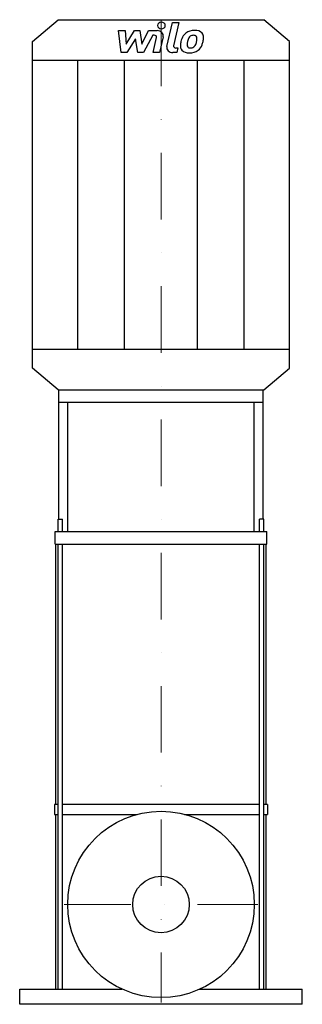
# Model space of a CAD drawing. Extents: x -106 to 106, y 0 to 740.
import ezdxf

# ---------------------------------------------------------------- set-up
doc = ezdxf.new("R2010")
doc.units = 0
doc.header["$LTSCALE"] = 100
doc.linetypes.add('DASHDOT', pattern=[1, 0.5, -0.25, 0, -0.25])
doc.layers.get('0').update_dxf_attribs({"color": 124})
doc.layers.add('CP_AXIS', color=143, linetype='DASHDOT', lineweight=18)
doc.layers.add('CP_DETAL', color=33, linetype='Continuous')
doc.layers.add('cp_hidde', color=203, linetype='Continuous')

msp = doc.modelspace()

# ---------------------------------------------------------------- linework, layer by layer
for p, q in [((-77.2, 739.5), (77.2, 739.5)), ((96.5, 723.15), (77.2, 739.5)), ((-96.5, 723.15), (-77.2, 739.5)), ((-96.5, 477.85), (-96.5, 723.15)), ((96.5, 477.85), (96.5, 723.15)), ((-96.5, 709.01), (96.5, 709.01)), ((-96.5, 491.99), (96.5, 491.99)), ((-77.2, 461.5), (-96.5, 477.85)), ((77.2, 461.5), (96.5, 477.85)), ((-77.2, 461.5), (77.2, 461.5)), ((-76.61, 461.5), (76.61, 461.5)), ((-76.61, 364.46), (-76.61, 461.5)), ((76.61, 364.46), (76.61, 461.5)), ((-76.61, 452.12), (76.61, 452.12)), ((-70, 355.08), (-70, 452.12)), ((70, 355.08), (70, 452.12)), ((-77.27, 364.46), (-73.94, 364.46)), ((-77.27, 355.08), (-77.27, 364.46)), ((-73.94, 355.08), (-73.94, 364.46)), ((77.27, 364.46), (73.94, 364.46)), ((73.94, 355.08), (73.94, 364.46)), ((77.27, 355.08), (77.27, 364.46)), ((-79.46, 355.08), (79.46, 355.08)), ((-79.46, 345.7), (-79.46, 355.08)), ((79.46, 345.7), (79.46, 355.08)), ((-79.46, 345.7), (79.46, 345.7)), ((-78.86, 150), (-78.86, 345.7)), ((78.86, 150), (78.86, 345.7)), ((-77.27, 150), (-80, 150)), ((-80, 150), (-80, 142.55)), ((73.94, 150), (-73.94, 150)), ((80, 150), (77.27, 150)), ((80, 150), (80, 142.55)), ((-80, 142.55), (-77.27, 142.55)), ((-78.86, 11.45), (-78.86, 142.55)), ((-73.94, 142.55), (-18.37, 142.55)), ((17.73, 142.55), (73.94, 142.55)), ((77.27, 142.55), (80, 142.55)), ((78.86, 11.45), (78.86, 142.55)), ((-106, 11.45), (-29.36, 11.45)), ((-106, 0), (-106, 11.45)), ((28.79, 11.45), (106, 11.45)), ((106, 0), (106, 11.45)), ((106, 0), (-106, 0))]:
    msp.add_line(p, q)
msp.add_circle((0, 75), 70)
at = {"layer": 'CP_AXIS'}
for p, q in [((0, 739.5), (0, 1.46)), ((-72.71, 75), (72.71, 75))]:
    msp.add_line(p, q, dxfattribs=at)
at = {"layer": 'CP_DETAL'}
for p, q in [((4.4, 719.42), (8.51, 737.37)), ((8.51, 737.37), (13.39, 737.37)), ((13.39, 737.37), (9.4, 719.99)), ((-31.96, 731.3), (-26.94, 731.3)), ((-29.91, 714.75), (-31.96, 731.3)), ((-26.94, 731.3), (-26.13, 721.07)), ((-26.13, 721.07), (-19.81, 731.3)), ((-19.18, 725.14), (-25.65, 714.75)), ((-19.81, 731.3), (-16, 731.3)), ((-17.47, 714.75), (-19.18, 725.14)), ((-16, 731.3), (-14.34, 721.07)), ((-14.34, 721.07), (-9.46, 731.3)), ((-6.2, 727.81), (-13.21, 714.75)), ((-9.46, 731.3), (-2.9, 731.31)), ((-5.06, 727.81), (-6.2, 727.81)), ((-5.92, 714.74), (-3.35, 726.06)), ((1.65, 726.65), (-1.04, 714.74)), ((11.11, 718.24), (12.6, 718.24)), ((12.6, 718.24), (11.8, 714.75)), ((-25.65, 714.75), (-29.91, 714.75)), ((-13.21, 714.75), (-17.47, 714.75)), ((-1.04, 714.74), (-5.92, 714.74)), ((11.8, 714.75), (8.94, 714.75)), ((-62.33, 491.99), (-62.33, 709.01)), ((-27.45, 491.99), (-27.45, 709.01)), ((27.45, 491.99), (27.45, 709.01)), ((62.33, 491.99), (62.33, 709.01)), ((-77.27, 11.45), (-77.27, 345.7)), ((-73.94, 11.45), (-73.94, 345.7)), ((73.94, 11.45), (73.94, 345.7)), ((77.27, 11.45), (77.27, 345.7))]:
    msp.add_line(p, q, dxfattribs=at)
for centre, major_axis, start_param, end_param in [((0.33, 735.19), (-2.9, 0), 3.141593, 9.424778), ((-5.05, 726.34), (1.74, 0), -0.189748, 1.571427), ((-2.9, 727.39), (4.63, 0), -0.189433, 1.572711), ((31.9, 720.79), (17.12, 0), 2.672301, 2.985808), ((24.59, 723.59), (9.11, 0), 2.277543, 2.633086), ((25.07, 723.28), (-9.7, 0), 4.700672, 5.431436), ((25.45, 723.75), (5.25, 0), 2.309463, 2.941658), ((24.24, 724.73), (3.59, 0), 1.548009, 2.279343), ((24.4, 725), (3.28, 0), 1.21063, 1.593195), ((25.62, 725.8), (6.73, 0), 0.695733, 1.636905), ((24.77, 725.9), (2.15, 0), 0.678791, 1.197692), ((24.08, 725.59), (2.92, 0), -0.026608, 0.62715), ((8.4, 725.94), (18.61, 0), -0.185422, -0.026539), ((26.05, 726.45), (-5.92, 0), 3.093029, 3.785927), ((12.31, 726.56), (-19.66, 0), 2.928393, 3.119927), ((8.94, 718.67), (-4.63, 0), -0.191914, 1.570796), ((11.11, 719.71), (1.74, 0), 2.949679, 4.712389), ((20.59, 719.67), (-6.07, 0), -0.114442, 0.64211), ((37.71, 719.07), (-23.2, 0), -0.203622, -0.060635), ((22.55, 720.51), (-3.05, 0), -0.121044, 0.622598), ((36.33, 720.04), (16.84, 0), 2.929554, 3.086293), ((45.95, 718.82), (-26.55, 0), -0.261617, -0.18873), ((21.94, 720.35), (2.46, 0), 3.844158, 4.795043), ((21.52, 725.56), (-8.62, 0), 1.64383, 1.784252), ((22.28, 721.32), (3.59, 0), -1.269951, -0.867807), ((21.7, 721.82), (-4.41, 0), 2.288791, 2.702053), ((12.2, 725.19), (-14.71, 0), 2.731968, 2.968164), ((21.48, 722.78), (9.68, 0), -0.855172, -0.278235), ((3.32, 727.61), (-28.72, 0), 2.845993, 2.952408), ((20.81, 720.09), (-6.55, 0), 0.682731, 1.644817), ((21.35, 722.99), (9.96, 0), 4.706695, 5.421673)]:
    msp.add_ellipse(centre, major_axis=major_axis, ratio=0.847097, start_param=start_param, end_param=end_param, dxfattribs=at)
at = {"layer": 'cp_hidde'}
msp.add_circle((0, 75), 21.2, dxfattribs=at)

doc.saveas('drawing.dxf')
